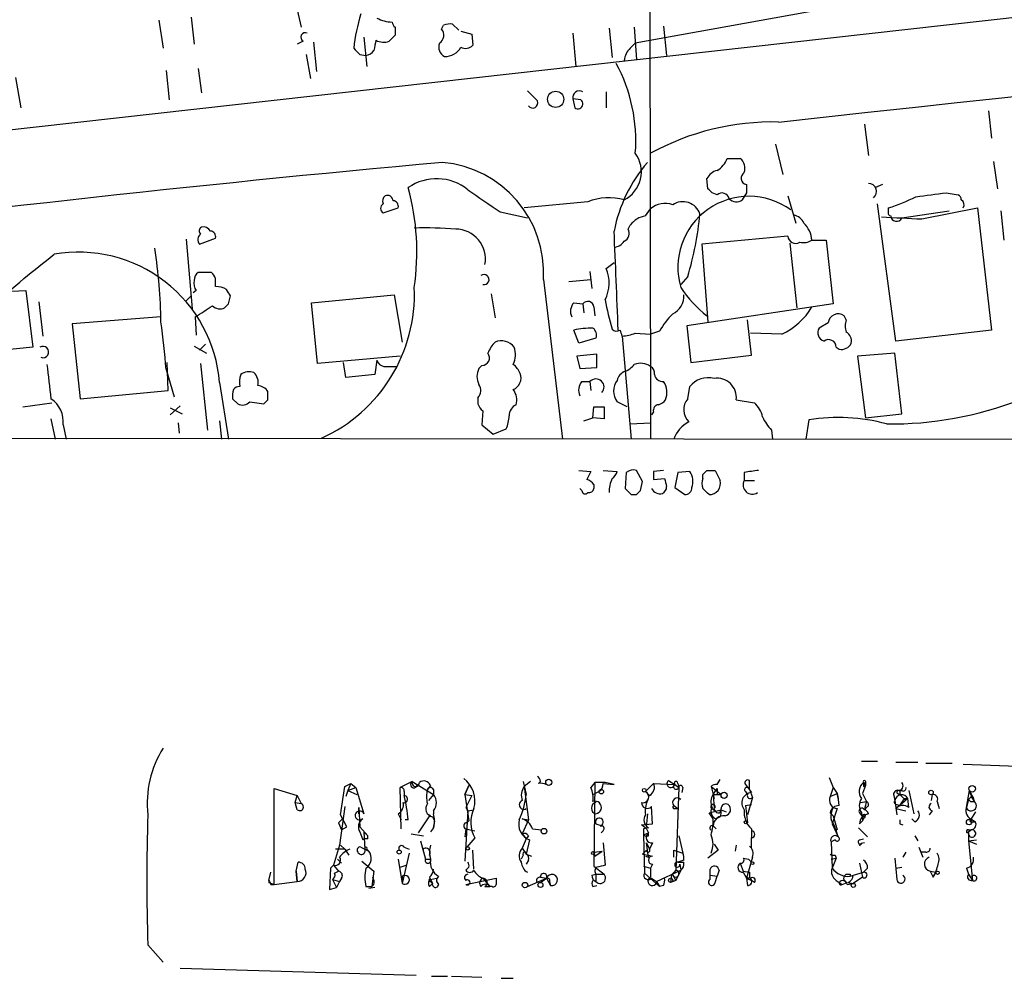
# Model space of a CAD drawing. Extents: x 6 to 1064, y 9 to 895.
# Drawn here: x 406 to 489, y 18 to 99 of the extents above; entities that cross this region are included whole.
import ezdxf

# ---------------------------------------------------------------- set-up
doc = ezdxf.new("R2010")
doc.units = 0
doc.header["$MEASUREMENT"] = 0
doc.layers.add('MAIN', color=5, linetype='CONTINUOUS')

msp = doc.modelspace()

# ---------------------------------------------------------------- linework, layer by layer
at = {"layer": 'MAIN'}
for p, q in [((459.3167, 124.3753), (459.4013, 63.4153)), ((376.0047, 86.0213), (565.0653, 107.188)), ((429.768, 99.3987), (430.1067, 97.9593)), ((475.0647, 99.6527), (458.1313, 96.6047)), ((418.1687, 98.552), (418.5073, 96.1813)), ((420.878, 98.806), (421.132, 96.52)), ((437.9807, 97.9593), (437.9807, 97.282)), ((441.8753, 97.79), (442.0447, 98.1287)), ((442.8067, 98.2133), (443.3147, 97.7053)), ((443.484, 97.6207), (444.4153, 97.3667)), ((455.93, 97.8747), (456.184, 95.4193)), ((458.0467, 97.9593), (458.216, 95.25)), ((460.502, 98.044), (460.756, 95.5887)), ((430.276, 96.774), (429.768, 96.52)), ((431.1227, 96.6893), (431.3767, 94.234)), ((435.356, 97.1127), (435.61, 94.6573)), ((444.4153, 97.3667), (444.5, 96.4353)), ((452.882, 97.4513), (453.136, 94.6573)), ((457.708, 96.1813), (458.1313, 96.6047)), ((430.53, 95.6733), (430.8687, 93.6413)), ((435.0173, 95.6733), (435.5253, 95.5887)), ((418.7613, 94.3187), (419.0153, 91.8633)), ((421.4707, 94.488), (421.7247, 92.456)), ((406.146, 93.726), (406.5693, 91.186)), ((449.072, 92.6253), (449.9187, 91.7787)), ((455.676, 92.5407), (455.676, 91.186)), ((452.882, 91.948), (453.0513, 91.186)), ((453.5593, 91.8633), (452.882, 91.948)), ((487.7647, 90.932), (488.0187, 88.646)), ((477.3507, 89.8313), (477.6893, 87.2067)), ((469.9, 88.138), (470.4927, 85.598)), ((465.836, 86.9527), (466.9367, 86.9527)), ((488.188, 86.6987), (488.5267, 84.4127)), ((464.2273, 84.4127), (464.1427, 85.2593)), ((467.4447, 84.7513), (467.4447, 84.074)), ((478.8747, 84.7513), (478.282, 84.4973)), ((464.9893, 83.9047), (464.566, 84.074)), ((467.4447, 84.074), (467.106, 83.4813)), ((470.916, 83.82), (471.5933, 81.534)), ((484.2087, 84.074), (485.2247, 83.9047)), ((436.9647, 82.3807), (438.2347, 82.804)), ((454.152, 83.312), (448.818, 82.804)), ((458.978, 82.1267), (459.4013, 82.7193)), ((479.9753, 71.628), (478.4513, 83.1427)), ((479.3827, 82.4653), (479.3827, 82.804)), ((482.1767, 81.8727), (486.8333, 82.804)), ((486.8333, 82.804), (488.0187, 72.5593)), ((446.786, 82.4653), (449.072, 81.9573)), ((480.4833, 81.9573), (484.4627, 82.55)), ((488.7807, 82.55), (489.0347, 80.0947)), ((457.5387, 81.026), (457.708, 81.3647)), ((420.4547, 80.1793), (420.9627, 74.3373)), ((421.5553, 79.756), (422.91, 80.264)), ((470.916, 80.4333), (463.7193, 79.756)), ((463.7193, 79.756), (464.2273, 73.2367)), ((471.0853, 79.8407), (471.678, 74.422)), ((472.948, 80.0947), (474.1333, 80.0947)), ((474.1333, 80.0947), (474.726, 74.7607)), ((455.676, 77.724), (456.3533, 78.232)), ((422.5713, 77.3853), (421.4707, 77.3853)), ((454.3213, 77.47), (454.4907, 76.0307)), ((462.534, 77.0467), (461.9413, 76.3693)), ((450.4267, 76.7927), (452.0353, 63.4153)), ((452.5433, 76.6233), (454.406, 76.7927)), ((405.2147, 75.7767), (406.9927, 75.8613)), ((406.9927, 75.8613), (407.5853, 71.12)), ((420.4547, 75.0147), (420.878, 75.438)), ((421.3013, 75.8613), (421.0473, 75.692)), ((424.0107, 74.7607), (424.18, 75.438)), ((430.9533, 74.8453), (437.896, 75.5227)), ((437.896, 75.5227), (438.5733, 71.5433)), ((446.024, 75.6073), (446.3627, 73.5753)), ((408.0933, 74.93), (408.432, 72.0513)), ((431.4613, 69.7653), (430.9533, 74.8453)), ((452.9667, 74.8453), (453.7287, 74.7607)), ((453.7287, 74.7607), (453.8133, 73.9987)), ((454.66, 74.5067), (454.7447, 73.7447)), ((474.726, 74.7607), (462.4493, 72.898)), ((418.338, 73.66), (410.8873, 73.0673)), ((421.2167, 73.66), (421.3013, 72.136)), ((475.8267, 73.406), (475.6573, 73.7447)), ((410.8873, 73.0673), (411.5647, 66.802)), ((462.4493, 72.898), (462.788, 69.85)), ((467.868, 70.4427), (467.5293, 73.406)), ((474.3027, 73.152), (473.5407, 72.7287)), ((453.39, 71.4587), (452.9667, 72.5593)), ((454.8293, 71.882), (453.39, 71.4587)), ((457.0307, 72.0513), (457.7927, 63.4153)), ((458.1313, 72.3053), (459.4013, 72.2207)), ((460.1633, 72.4747), (459.4013, 72.2207)), ((470.408, 72.2207), (467.7833, 72.3053)), ((488.0187, 72.5593), (479.9753, 71.628)), ((407.5853, 71.12), (405.13, 70.866)), ((421.132, 71.2047), (422.148, 70.612)), ((422.0633, 71.374), (421.5553, 70.866)), ((474.98, 71.12), (475.234, 70.9507)), ((438.404, 70.358), (431.4613, 69.7653)), ((454.914, 70.5273), (453.2207, 70.358)), ((453.2207, 70.358), (453.4747, 69.342)), ((454.914, 69.4267), (454.914, 70.5273)), ((462.788, 69.85), (467.868, 70.4427)), ((479.8907, 70.612), (476.758, 70.358)), ((476.758, 70.358), (477.4353, 65.1933)), ((480.4833, 65.532), (479.8907, 70.612)), ((418.9307, 67.4793), (418.846, 69.85)), ((421.64, 69.7653), (422.2327, 64.1773)), ((433.832, 68.58), (433.6627, 69.85)), ((436.4567, 70.0193), (436.2873, 68.834)), ((437.3033, 69.5113), (438.0653, 69.5113)), ((445.262, 69.596), (445.008, 69.342)), ((453.4747, 69.342), (454.914, 69.4267)), ((418.7613, 69.2573), (419.4387, 66.9713)), ((436.2873, 68.834), (433.832, 68.58)), ((423.2487, 68.1567), (424.0107, 63.4153)), ((453.644, 68.2413), (454.3213, 68.2413)), ((454.3213, 68.2413), (454.406, 67.4793)), ((462.534, 66.802), (462.7033, 67.818)), ((411.5647, 66.802), (418.9307, 67.4793)), ((427.3127, 66.7173), (427.3127, 67.3947)), ((406.7387, 66.1247), (409.194, 66.4633)), ((419.9467, 66.2093), (419.1, 65.4473)), ((424.3493, 66.802), (424.7727, 66.3787)), ((425.7887, 66.548), (426.974, 66.3787)), ((444.9233, 66.8867), (444.9233, 66.3787)), ((454.5753, 65.1933), (454.66, 66.1247)), ((455.5067, 66.1247), (455.5067, 65.1087)), ((457.454, 66.1247), (456.6073, 66.548)), ((466.598, 66.7173), (468.122, 66.4633)), ((419.1, 66.04), (420.116, 65.532)), ((445.3467, 65.786), (445.262, 64.6007)), ((459.6553, 65.7013), (459.486, 65.4473)), ((477.4353, 65.1933), (480.4833, 65.532)), ((409.1093, 65.1087), (409.448, 63.4153)), ((410.1253, 64.6007), (410.3793, 63.4153)), ((419.7773, 64.77), (419.862, 63.9233)), ((423.2487, 64.9393), (423.418, 63.4153)), ((445.262, 64.6007), (446.1933, 63.8387)), ((453.8133, 64.9393), (454.5753, 65.1933)), ((455.5067, 65.1087), (454.5753, 65.1933)), ((457.708, 64.6853), (459.4013, 64.77)), ((472.694, 65.024), (472.44, 63.4153)), ((446.1933, 63.8387), (447.294, 64.262)), ((469.5613, 64.1773), (469.646, 63.4153)), ((379.8147, 63.5), (497.078, 63.4153)), ((453.39, 60.7907), (454.406, 60.706)), ((455.422, 60.7907), (456.6073, 60.706)), ((457.3693, 60.6213), (457.2847, 59.2667)), ((458.724, 59.8593), (458.216, 60.7907)), ((460.502, 60.7907), (459.6553, 60.706)), ((461.6873, 60.6213), (461.4333, 59.3513)), ((462.7033, 60.706), (461.6873, 60.6213)), ((463.804, 60.1133), (463.804, 60.452)), ((464.1427, 60.7907), (464.82, 60.7907)), ((464.82, 60.7907), (465.2433, 59.944)), ((467.2753, 60.6213), (467.2753, 59.944)), ((454.66, 59.6053), (454.66, 59.2667)), ((458.5547, 59.0973), (458.724, 59.8593)), ((459.6553, 60.0287), (460.5867, 60.1133)), ((467.2753, 59.944), (468.122, 59.944)), ((453.644, 59.0973), (453.4747, 59.2667)), ((457.7927, 58.7587), (458.216, 58.7587)), ((461.4333, 59.3513), (462.28, 58.7587)), ((477.0967, 36.4067), (478.4513, 36.4067)), ((479.9753, 36.322), (481.838, 36.322)), ((482.5153, 36.2373), (484.7167, 36.2373)), ((485.648, 36.1527), (506.1373, 35.3907)), ((439.42, 34.7133), (438.404, 34.2053)), ((439.42, 34.7133), (441.198, 33.6127)), ((448.7333, 34.7133), (448.9873, 33.6127)), ((449.326, 34.7133), (448.818, 34.29)), ((450.1727, 34.7133), (450.0033, 34.544)), ((460.9253, 34.798), (461.4333, 34.4593)), ((464.9893, 34.4593), (465.2433, 34.8827)), ((467.6987, 34.036), (467.6987, 34.798)), ((474.3873, 35.052), (474.726, 34.2053)), ((427.8207, 26.0773), (427.8207, 34.1207)), ((427.8207, 34.1207), (429.768, 33.528)), ((433.4087, 31.9193), (433.7473, 34.29)), ((433.7473, 34.29), (434.2553, 34.544)), ((434.0013, 33.9513), (433.832, 33.4433)), ((434.2553, 34.544), (434.0013, 33.9513)), ((434.0013, 33.9513), (434.6787, 34.2053)), ((434.0013, 33.9513), (434.7633, 33.6127)), ((434.2553, 34.544), (434.6787, 34.2053)), ((434.6787, 34.2053), (435.356, 32.004)), ((438.4887, 30.734), (438.404, 34.2053)), ((438.7427, 33.8667), (438.7427, 33.528)), ((439.8433, 34.4593), (440.0973, 34.29)), ((440.944, 34.3747), (440.69, 34.036)), ((441.198, 34.036), (441.198, 33.6127)), ((443.8227, 33.6127), (444.1613, 34.3747)), ((444.1613, 34.3747), (443.8227, 33.6127)), ((448.818, 34.29), (449.1567, 31.496)), ((454.7447, 34.6287), (454.406, 34.2053)), ((454.7447, 34.6287), (454.406, 34.2053)), ((454.5753, 33.6127), (455.0833, 33.8667)), ((454.7447, 34.6287), (454.66, 27.6013)), ((455.5913, 34.6287), (454.7447, 34.6287)), ((455.422, 34.544), (456.3533, 34.4593)), ((456.3533, 34.4593), (455.5913, 34.6287)), ((458.978, 33.8667), (459.6553, 34.544)), ((459.3167, 33.528), (458.978, 33.8667)), ((459.6553, 34.544), (461.4333, 34.4593)), ((461.4333, 34.4593), (461.772, 34.2053)), ((461.772, 34.2053), (461.518, 27.2627)), ((461.6873, 34.544), (461.772, 34.2053)), ((462.1107, 34.2053), (462.026, 33.782)), ((464.4813, 34.29), (464.7353, 33.274)), ((464.4813, 34.29), (465.328, 33.6127)), ((464.6507, 33.6127), (464.9893, 34.1207)), ((467.36, 34.4593), (467.868, 33.782)), ((467.36, 33.8667), (467.5293, 33.6127)), ((467.6987, 34.036), (467.9527, 33.3587)), ((474.726, 34.2053), (474.472, 33.4433)), ((474.726, 34.2053), (475.0647, 33.6973)), ((477.4353, 34.3747), (477.1813, 33.6973)), ((477.266, 34.6287), (477.4353, 34.3747)), ((477.266, 34.29), (477.4353, 34.3747)), ((477.4353, 34.6287), (477.4353, 34.3747)), ((480.4833, 33.9513), (480.2293, 33.9513)), ((480.2293, 33.9513), (480.4833, 33.9513)), ((480.314, 33.9513), (480.314, 33.6127)), ((481.076, 33.9513), (481.4993, 32.004)), ((485.902, 32.512), (486.156, 33.9513)), ((486.156, 33.9513), (486.4947, 33.274)), ((429.5987, 32.9353), (429.768, 33.528)), ((429.768, 33.528), (430.1067, 32.8507)), ((441.198, 33.6127), (440.7747, 33.1047)), ((443.8227, 33.6127), (444.4153, 33.528)), ((443.8227, 33.6127), (444.1613, 31.4113)), ((444.4153, 33.528), (443.9073, 32.512)), ((464.6507, 33.6127), (465.328, 33.6127)), ((464.6507, 33.6127), (464.7353, 32.4273)), ((464.9893, 33.6127), (465.328, 33.6127)), ((467.9527, 33.3587), (467.5293, 31.9193)), ((474.472, 33.4433), (475.0647, 33.6973)), ((475.0647, 33.6973), (475.1493, 33.274)), ((477.1813, 33.6973), (477.52, 33.02)), ((479.806, 33.528), (479.8907, 33.1047)), ((479.8907, 33.1047), (480.06, 31.9193)), ((480.1447, 33.6973), (480.314, 33.6127)), ((480.9913, 33.274), (480.314, 32.6813)), ((480.6527, 33.274), (480.9913, 33.274)), ((480.6527, 33.1893), (480.9913, 33.274)), ((481.076, 32.512), (480.9913, 33.274)), ((483.0233, 33.6127), (482.9387, 33.1047)), ((486.0713, 33.1893), (485.902, 32.512)), ((486.2407, 33.3587), (486.0713, 33.1893)), ((486.0713, 33.1893), (486.2407, 33.02)), ((486.2407, 33.02), (486.0713, 33.1893)), ((486.5793, 33.02), (486.4947, 33.274)), ((429.5987, 32.9353), (430.1067, 32.8507)), ((429.768, 32.3427), (429.5987, 32.9353)), ((433.7473, 32.5967), (433.324, 29.3793)), ((434.9327, 32.004), (434.9327, 32.512)), ((434.9327, 32.512), (435.0173, 30.9033)), ((441.198, 32.258), (441.198, 32.004)), ((444.0767, 32.258), (443.8227, 28.0247)), ((443.9073, 32.512), (444.0767, 32.258)), ((444.0767, 32.258), (444.5847, 32.3427)), ((459.5707, 31.1573), (459.486, 32.5967)), ((461.3487, 32.6813), (461.6873, 32.4273)), ((461.4333, 32.4273), (461.6873, 32.4273)), ((464.312, 32.0887), (465.328, 32.3427)), ((464.566, 32.4273), (464.82, 32.258)), ((464.6507, 32.4273), (464.82, 32.258)), ((465.328, 32.3427), (465.7513, 32.1733)), ((467.36, 32.6813), (467.868, 32.766)), ((467.36, 32.6813), (467.5293, 31.242)), ((475.0647, 32.4273), (474.6413, 31.1573)), ((474.726, 32.512), (475.0647, 32.4273)), ((477.012, 32.9353), (477.52, 33.02)), ((477.6047, 32.5967), (477.3507, 32.3427)), ((480.314, 32.6813), (479.9753, 32.4273)), ((479.9753, 32.4273), (480.822, 32.258)), ((480.06, 32.766), (480.314, 32.6813)), ((483.0233, 32.258), (482.7693, 31.9193)), ((483.4467, 33.02), (483.616, 32.4273)), ((433.2393, 31.242), (433.578, 31.5807)), ((433.2393, 31.242), (433.578, 31.5807)), ((433.9167, 30.9033), (433.4087, 31.9193)), ((438.2347, 32.004), (438.4887, 31.496)), ((439.0813, 31.496), (438.8273, 31.496)), ((439.928, 30.3953), (440.944, 31.9193)), ((441.1133, 31.75), (441.2827, 31.4113)), ((441.2827, 31.4113), (441.198, 30.8187)), ((443.9073, 31.242), (444.1613, 31.4113)), ((448.6487, 31.5807), (449.1567, 31.496)), ((449.1567, 31.496), (448.6487, 30.3107)), ((459.1473, 32.004), (459.0627, 31.1573)), ((464.6507, 31.5807), (464.312, 32.0887)), ((465.2433, 31.75), (464.9047, 31.5807)), ((474.472, 32.0887), (474.726, 31.8347)), ((474.726, 31.8347), (475.0647, 30.6493)), ((476.9273, 32.0887), (477.1813, 31.75)), ((476.9273, 31.1573), (477.1813, 31.4113)), ((477.0967, 32.0887), (477.1813, 31.4113)), ((477.1813, 31.75), (477.1813, 31.4113)), ((477.266, 31.6653), (477.1813, 31.4113)), ((477.6893, 32.004), (477.4353, 31.9193)), ((481.584, 31.3267), (481.33, 31.5807)), ((486.664, 32.1733), (486.2407, 31.496)), ((486.41, 31.496), (486.664, 31.3267)), ((433.2393, 31.242), (433.4933, 30.6493)), ((433.4933, 30.6493), (433.9167, 30.9033)), ((435.0173, 30.9033), (435.0173, 31.3267)), ((435.0173, 30.9033), (435.6947, 30.1413)), ((441.198, 30.8187), (440.944, 30.48)), ((443.9073, 30.734), (443.8227, 30.0567)), ((443.9073, 30.734), (444.6693, 30.5647)), ((443.9073, 30.734), (444.6693, 30.5647)), ((449.4953, 30.734), (450.2573, 30.6493)), ((454.8293, 31.1573), (455.3373, 30.988)), ((455.168, 30.988), (455.3373, 30.988)), ((455.422, 30.5647), (455.2527, 30.3953)), ((458.6393, 31.0727), (459.5707, 31.1573)), ((459.0627, 30.734), (458.6393, 31.0727)), ((459.232, 30.8187), (458.8087, 30.734)), ((458.8087, 30.734), (458.8087, 30.226)), ((459.0627, 30.734), (459.232, 30.3953)), ((459.0627, 30.734), (459.232, 30.3953)), ((464.6507, 30.988), (464.9047, 30.734)), ((467.868, 30.734), (467.868, 29.972)), ((474.6413, 31.1573), (475.1493, 30.0567)), ((476.8427, 30.8187), (477.6047, 30.0567)), ((480.314, 31.1573), (480.568, 31.0727)), ((486.3253, 30.6493), (485.9867, 30.3953)), ((486.0713, 30.6493), (486.3253, 30.6493)), ((486.41, 31.3267), (486.664, 31.3267)), ((435.0173, 30.48), (435.2713, 29.8027)), ((435.356, 30.48), (435.6947, 30.1413)), ((435.356, 30.48), (435.4407, 29.0407)), ((435.6947, 29.8873), (435.6947, 30.1413)), ((439.3353, 30.3107), (440.3513, 30.1413)), ((444.6693, 29.972), (443.992, 29.21)), ((448.6487, 30.3107), (448.9873, 29.8873)), ((448.9873, 29.8873), (448.6487, 29.1253)), ((449.1567, 30.1413), (448.9873, 29.8873)), ((449.2413, 29.8027), (448.9873, 28.6173)), ((458.8087, 30.226), (459.232, 30.3953)), ((458.8087, 30.226), (458.8933, 27.0087)), ((459.232, 30.1413), (459.232, 30.3953)), ((461.772, 30.1413), (462.1107, 28.702)), ((467.868, 29.1253), (467.868, 29.972)), ((474.8953, 29.8027), (474.5567, 29.6333)), ((476.9273, 29.8027), (477.266, 29.8873)), ((481.584, 30.1413), (481.838, 29.718)), ((486.0713, 30.3953), (486.0713, 29.718)), ((486.0713, 29.718), (486.7487, 29.8027)), ((433.324, 29.3793), (432.816, 27.686)), ((433.7473, 29.0407), (432.9853, 29.0407)), ((433.4087, 29.3793), (433.7473, 29.0407)), ((433.7473, 29.0407), (434.086, 28.5327)), ((435.102, 29.21), (435.4407, 29.0407)), ((435.4407, 29.0407), (435.7793, 28.8713)), ((435.61, 29.0407), (435.7793, 28.8713)), ((438.7427, 29.21), (439.166, 29.0407)), ((440.0973, 29.718), (440.5207, 28.194)), ((444.5847, 27.3473), (444.5, 28.956)), ((448.6487, 29.1253), (448.9873, 28.6173)), ((455.422, 29.5487), (455.5913, 27.686)), ((459.0627, 28.956), (458.724, 28.6173)), ((459.0627, 29.5487), (459.3167, 29.0407)), ((459.232, 28.3633), (459.0627, 29.5487)), ((459.5707, 29.5487), (459.3167, 29.0407)), ((461.3487, 28.956), (462.1107, 28.702)), ((461.3487, 28.3633), (461.3487, 28.956)), ((465.074, 28.956), (464.2273, 28.2787)), ((464.7353, 29.464), (465.074, 28.956)), ((466.598, 29.3793), (466.5133, 28.8713)), ((474.5567, 29.6333), (474.6413, 27.432)), ((481.9227, 29.21), (482.2613, 28.3633)), ((486.0713, 29.718), (486.7487, 29.464)), ((486.0713, 29.718), (486.41, 26.416)), ((433.1547, 28.194), (433.4933, 27.8553)), ((438.2347, 28.194), (438.5733, 26.162)), ((439.166, 28.702), (438.5733, 26.162)), ((440.5207, 28.194), (440.944, 28.194)), ((440.8593, 28.5327), (440.944, 28.194)), ((448.7333, 28.5327), (448.564, 28.194)), ((448.9873, 28.6173), (449.4107, 28.448)), ((449.1567, 28.1093), (448.9873, 27.7707)), ((454.66, 28.7867), (455.3373, 28.8713)), ((454.66, 28.7867), (454.7447, 28.448)), ((454.7447, 28.448), (455.3373, 28.8713)), ((458.978, 28.448), (459.232, 28.3633)), ((462.1953, 28.1093), (461.6873, 27.94)), ((467.1907, 28.2787), (467.614, 28.194)), ((467.9527, 28.3633), (467.4447, 26.5853)), ((467.614, 28.194), (467.868, 27.94)), ((467.614, 28.194), (467.868, 27.94)), ((474.5567, 28.194), (474.98, 28.2787)), ((474.98, 28.2787), (474.6413, 27.432)), ((474.8953, 28.5327), (474.98, 28.2787)), ((479.8907, 28.2787), (480.06, 26.5007)), ((480.822, 28.7867), (480.568, 28.3633)), ((482.5153, 28.7867), (482.092, 28.7867)), ((429.6833, 27.178), (429.8527, 27.94)), ((432.562, 27.432), (432.4773, 25.654)), ((432.816, 27.686), (432.562, 27.432)), ((432.816, 27.686), (433.2393, 27.178)), ((435.1867, 28.0247), (436.2027, 27.178)), ((438.404, 27.5167), (438.912, 27.686)), ((444.1613, 27.5167), (443.9073, 27.2627)), ((454.66, 27.6013), (455.5067, 26.924)), ((458.8087, 27.6013), (459.4013, 27.432)), ((459.5707, 27.7707), (459.4013, 27.432)), ((459.4013, 27.432), (459.4013, 26.67)), ((459.9093, 26.3313), (461.9413, 27.2627)), ((461.518, 27.2627), (461.1793, 26.8393)), ((461.9413, 27.2627), (461.518, 26.416)), ((461.8567, 27.7707), (461.9413, 27.2627)), ((464.3967, 26.5007), (464.3967, 27.3473)), ((464.3967, 26.5007), (464.3967, 27.3473)), ((465.1587, 27.2627), (464.9893, 26.7547)), ((466.9367, 27.8553), (467.1907, 27.178)), ((476.9273, 27.8553), (477.1813, 26.67)), ((477.6047, 27.432), (477.266, 27.0933)), ((479.9753, 27.432), (480.4833, 27.5167)), ((485.902, 27.432), (486.0713, 26.924)), ((427.3973, 26.416), (427.5667, 27.0933)), ((429.6833, 27.178), (429.768, 26.3313)), ((429.768, 26.3313), (429.6833, 27.178)), ((432.7313, 26.5007), (433.07, 25.8233)), ((432.7313, 26.5007), (433.324, 26.3313)), ((432.9007, 27.0087), (433.2393, 27.178)), ((433.4933, 26.5853), (433.324, 26.3313)), ((436.2027, 27.178), (436.0333, 25.908)), ((438.5733, 26.7547), (438.5733, 26.162)), ((440.8593, 26.67), (441.1133, 26.162)), ((440.944, 26.5007), (441.452, 26.5853)), ((443.9073, 26.0773), (446.4473, 26.5853)), ((445.3467, 26.5853), (445.9393, 25.908)), ((449.072, 25.908), (450.6807, 26.5853)), ((450.1727, 26.67), (450.6807, 26.5853)), ((450.1727, 26.2467), (450.6807, 26.5853)), ((450.6807, 26.5853), (451.0193, 25.9927)), ((454.4907, 26.8393), (454.8293, 26.924)), ((454.8293, 26.924), (455.5067, 26.924)), ((454.8293, 26.924), (454.8293, 26.3313)), ((458.8933, 27.0087), (460.1633, 25.908)), ((459.486, 26.5853), (459.9093, 26.3313)), ((461.1793, 26.8393), (461.0947, 26.2467)), ((461.264, 26.8393), (461.518, 26.416)), ((464.3967, 26.8393), (464.9893, 26.7547)), ((464.82, 26.2467), (464.9893, 26.7547)), ((467.1907, 27.178), (467.6987, 27.0933)), ((467.1907, 27.178), (467.6987, 27.0933)), ((467.1907, 27.0933), (467.4447, 26.5853)), ((467.6987, 26.5853), (467.4447, 26.5853)), ((467.4447, 26.5853), (467.868, 26.416)), ((467.4447, 26.5853), (467.5293, 25.9927)), ((476.1653, 26.7547), (477.266, 27.0933)), ((476.1653, 26.924), (476.1653, 26.7547)), ((477.1813, 26.67), (476.4193, 26.162)), ((482.854, 27.178), (483.362, 27.0933)), ((482.854, 27.178), (483.108, 26.67)), ((483.108, 26.67), (483.362, 27.0933)), ((486.0713, 26.924), (486.41, 26.416)), ((486.0713, 26.924), (486.41, 26.416)), ((427.3973, 26.2467), (427.8207, 26.0773)), ((427.5667, 26.0773), (427.8207, 26.0773)), ((427.8207, 26.0773), (429.768, 26.3313)), ((432.4773, 25.654), (433.07, 25.8233)), ((433.324, 26.3313), (433.07, 25.8233)), ((435.5253, 25.908), (436.0333, 25.908)), ((436.2873, 25.8233), (435.7793, 25.7387)), ((436.2027, 26.0773), (436.0333, 25.908)), ((440.8593, 25.908), (441.1133, 26.162)), ((440.944, 26.3313), (441.1133, 26.162)), ((445.516, 25.908), (445.9393, 25.908)), ((446.1087, 25.908), (445.9393, 25.908)), ((449.834, 26.3313), (450.1727, 26.2467)), ((450.9347, 26.3313), (451.0193, 25.9927)), ((454.5753, 25.908), (454.914, 25.9927)), ((459.9093, 26.3313), (460.1633, 25.908)), ((460.502, 25.9927), (460.1633, 25.908)), ((461.518, 26.416), (461.0947, 26.2467)), ((468.122, 26.2467), (467.868, 26.416)), ((474.98, 26.416), (475.488, 26.0773)), ((475.488, 26.0773), (475.9113, 26.2467)), ((475.9113, 26.0773), (476.4193, 26.162)), ((475.996, 26.2467), (476.4193, 26.162)), ((417.2373, 20.9973), (418.5073, 19.558)), ((419.9467, 19.05), (439.7587, 18.4573)), ((441.0287, 18.3727), (442.3833, 18.3727)), ((442.722, 18.3727), (445.262, 18.288)), ((446.8707, 18.2033), (447.8867, 18.2033))]:
    msp.add_line(p, q, dxfattribs=at)
for centre, radius in [((451.4489, 91.9035), 0.6771), ((450.8653, 34.6364), 0.2558), ((455.2738, 33.8561), 0.1907), ((458.8721, 33.9725), 0.1496), ((482.9386, 33.782), 0.1893), ((486.3888, 34.0996), 0.2759), ((465.5743, 33.5434), 0.2558), ((467.4023, 31.2844), 0.1338), ((486.1277, 31.2985), 0.2275), ((450.4642, 30.5412), 0.2335), ((438.3193, 28.7867), 0.1693), ((444.0766, 29.0972), 0.1411), ((454.5753, 28.7021), 0.1197), ((467.9526, 27.8554), 0.1197), ((461.0946, 26.416), 0.1693), ((483.4889, 27.0511), 0.1338), ((448.8744, 26.0209), 0.2275), ((450.1726, 26.0351), 0.2116), ((476.4193, 25.9927), 0.1693)]:
    msp.add_circle(centre, radius, dxfattribs=at)
for centre, radius, start, end in [((-6056.2806, 60047.2767), 60311.4359, 276.212268774, 276.44145165), ((449.8386, 94.5255), 15.4185, 162.896697, 173.835077), ((437.8287, 101.3161), 2.9352, 242.132361, 268.008517), ((438.2768, 98.4248), 0.5517, 184.376403, 237.539959), ((430.4454, 97.1127), 0.3786, 63.434949, 243.428183), ((441.2518, 97.2743), 0.8091, 304.14965, 39.594322), ((442.5949, 96.6469), 1.5806, 82.299482, 110.370222), ((647.9429, 54.1142), 215.8456, 168.578058, 168.807262), ((437.0118, 97.9782), 1.2894, 240.251812, 290.944034), ((564.7266, -29.9719), 179.6053, 134.885409, 135.114591), ((561.7632, 222.9272), 179.6053, 224.885409, 225.114592), ((435.3702, 96.5906), 1.0138, 278.799871, 325.200119), ((442.4681, 96.266), 0.8339, 156.038209, 246.02914), ((442.2178, 96.9319), 1.4306, 266.453394, 332.259926), ((443.8756, 97.0494), 0.8758, 243.4408, 315.47649), ((458.6675, 95.0665), 1.4708, 130.718332, 176.148352), ((444.5788, 88.4222), 13.5928, 355.585745, 28.515156), ((453.453, 92.0334), 0.5774, 61.47745, 188.50623), ((449.5142, 91.6094), 0.4385, 215.404044, 22.711329), ((453.3053, 91.5246), 0.4233, 233.124688, 53.132809), ((469.6694, 68.648), 21.3582, 88.699894, 118.734871), ((456.0155, 85.8232), 2.6245, 296.829643, 36.275198), ((463.9648, 87.6513), 1.9974, 300.85897, 339.527219), ((466.2167, 86.106), 1.1114, 342.257881, 49.623483), ((582.9523, -1464.4765), 1557.4853, 95.1938454, 97.5036723), ((441.1338, 77.3416), 9.3091, 356.619661, 84.908213), ((468.4845, 78.5261), 12.353, 139.100829, 169.125054), ((465.2997, 84.6811), 1.2934, 103.885827, 153.446835), ((441.4661, 81.0823), 4.1653, 51.189385, 124.927787), ((467.5633, 85.2932), 0.5547, 121.27729, 257.654922), ((419.1936, 79.0856), 20.6109, 351.714059, 15.22235), ((911.1023, 760.7158), 821.957, 235.3760785, 235.6052633), ((379.6967, -0.4566), 119.7841, 44.885442, 45.114558), ((477.7095, 84.1749), 0.6614, 307.566479, 91.750136), ((437.5572, 83.3544), 0.6292, 132.268789, 199.661787), ((437.3188, 83.3621), 0.4937, 4.018644, 111.978095), ((455.9299, 78.8254), 4.826, 74.741341, 111.616882), ((467.6675, 77.8011), 5.9692, 54.072342, 196.404491), ((465.3934, 83.4236), 0.6283, 13.100569, 130.028583), ((466.6019, 84.1241), 0.8169, 223.090352, 308.104439), ((475.332, 96.0182), 13.8211, 287.042473, 297.289032), ((398.2641, 718.9014), 640.6187, 277.4807932, 277.7099771), ((484.9279, 83.4387), 0.5525, 4.422569, 57.506537), ((485.2246, 83.058), 0.4937, 329.040224, 59.024302), ((437.2297, 82.7617), 0.4641, 124.820083, 235.179917), ((437.7925, 82.9357), 0.4614, 343.41494, 87.66472), ((460.6109, 81.3584), 1.8208, 68.979885, 131.631449), ((462.1167, 81.8061), 1.5147, 18.870359, 124.259744), ((459.2937, 80.1611), 1.9908, 99.124493, 142.800271), ((436.5718, 84.7947), 27.0937, 343.383114, 354.708406), ((471.1133, 80.955), 1.2941, 26.576931, 76.108716), ((522.8096, 928.6577), 847.7593, 267.0235987, 267.2527746), ((479.552, 82.3383), 0.2116, 143.124688, 270), ((480.0388, 82.1584), 0.4878, 183.725792, 335.657127), ((421.9515, 80.8605), 0.4044, 124.114473, 219.611441), ((421.8686, 80.4925), 0.7174, 30.507657, 101.571512), ((440.3939, 42.9058), 38.2134, 85.998241, 91.206478), ((443.0355, 78.5062), 2.5199, 349.862937, 89.427016), ((456.8614, 80.6873), 0.7572, 296.561667, 26.568435), ((470.6557, 79.895), 2.301, 4.978909, 45.42258), ((422.0708, 80.132), 0.6381, 132.465767, 216.106598), ((422.4679, 80.3958), 0.4613, 343.399492, 87.664214), ((-1617.8061, -7.9661), 2076.0604, 2.2229234, 2.4521086), ((471.5738, 80.4788), 0.6593, 183.956844, 302.909106), ((369.2577, 72.3138), 49.089, 1.077256, 8.32029), ((456.2685, 80.603), 1.1043, 274.404277, 327.518859), ((472.2282, 81.2805), 1.3872, 257.671, 301.258436), ((-99.8871, 712.8689), 813.1671, 308.5452081, 308.7743997), ((411.4285, 67.2344), 11.8562, 4.461603, 100.031411), ((452.8883, 76.5002), 3.0445, 332.603377, 23.701469), ((400.1829, 83.6344), 9.4738, 272.269121, 314.500933), ((421.8093, 76.7926), 0.6826, 119.738635, 187.119811), ((421.8103, 76.511), 1.1591, 18.422444, 48.963343), ((253.61, 76.5387), 169.3003, 359.885375, 0.114591), ((445.4313, 76.7879), 0.4271, 258.574297, 126.488933), ((422.0633, 76.4539), 0.9653, 164.738635, 217.87186), ((422.9949, 74.6769), 1.5255, 56.299515, 93.190456), ((426.3898, 75.5529), 13.2115, 294.17394, 2.439764), ((471.0099, 82.3292), 10.9933, 214.419352, 231.34182), ((296.9991, -8.9907), 152.6538, 33.578089, 33.807251), ((460.5717, 75.3887), 1.6291, 295.147774, 4.718079), ((189.1073, 433.9569), 428.5891, 302.790324, 303.019503), ((423.2872, 75.2457), 0.9092, 226.03385, 295.040118), ((339.1414, 159.2913), 119.7841, 314.885442, 315.114558), ((453.7712, 74.1256), 1.0795, 138.18441, 205.55143), ((454.1412, 74.4388), 0.5232, 7.45643, 142.032818), ((480.6971, 79.8606), 25.5533, 190.738578, 196.404307), ((468.1497, 77.284), 5.5441, 294.037515, 329.937348), ((466.1825, 69.012), 6.9442, 135.096266, 150.089225), ((475.1446, 73.0721), 0.8457, 52.682965, 174.578617), ((365.7149, 65.6268), 53.1705, 3.915222, 8.228579), ((454.7261, 63.5748), 9.1551, 90.943797, 101.079803), ((454.1378, 72.136), 0.7367, 339.830837, 53.567205), ((474.1925, 72.3476), 0.755, 149.685662, 252.383404), ((477.2646, 72.898), 1.525, 160.542042, 199.457958), ((456.5715, 72.9923), 0.521, 221.950431, 303.793765), ((329.946, 29.9553), 133.8753, 18.327124, 18.556307), ((456.8824, 75.2055), 3.1577, 272.691875, 293.297943), ((475.4176, 71.6422), 0.8524, 347.56816, 61.318192), ((408.4343, 70.7181), 0.4767, 248.903816, 122.526506), ((448.2377, 69.6958), 2.6323, 135.423265, 159.631202), ((446.8949, 70.2975), 1.3547, 37.38421, 113.131949), ((446.2837, 70.4971), 1.7989, 333.01048, 20.259308), ((474.345, 71.1201), 0.6349, 359.990977, 126.875312), ((475.4263, 71.836), 0.9059, 257.744899, 335.38961), ((445.2621, 70.231), 0.6349, 269.990977, 36.875312), ((1128.5839, 152.8877), 724.6064, 186.5938554, 186.8230481), ((437.1633, 70.2373), 0.7395, 197.146024, 280.914795), ((446.6577, 68.1135), 1.9916, 23.846818, 51.896418), ((456.48, 70.9087), 1.9906, 293.844128, 321.910186), ((458.5546, 68.2415), 1.5262, 56.304726, 109.438161), ((459.0627, 68.9186), 0.6826, 352.88019, 60.261365), ((427.016, 68.1566), 2.1015, 161.195172, 189.272272), ((425.7549, 67.7621), 1.2959, 73.299062, 124.190401), ((425.3338, 68.1567), 1.1603, 347.355506, 46.854365), ((446.2784, 68.6646), 1.4397, 151.932663, 208.063825), ((447.4702, 68.5532), 1.0733, 292.833395, 19.910587), ((457.545, 68.1745), 0.9499, 105.904796, 170.822285), ((460.4427, 68.9512), 0.7124, 189.468933, 274.774997), ((464.2202, 66.654), 1.912, 74.371143, 142.499009), ((424.8995, 67.268), 0.5516, 85.58138, 147.548723), ((426.3812, 66.8017), 1.1042, 32.481141, 85.595723), ((444.3467, 67.4846), 0.8307, 313.961033, 37.240984), ((454.4482, 67.5217), 1.0792, 138.177748, 205.56538), ((454.8293, 67.7756), 0.6801, 317.496798, 137.484895), ((457.7504, 67.437), 1.4481, 142.127445, 217.872555), ((459.1139, 67.3157), 1.6684, 338.981721, 33.695782), ((464.9914, 66.8989), 1.6168, 353.551017, 99.113932), ((425.9175, 67.0134), 1.5824, 159.637627, 187.677432), ((446.7437, 66.675), 1.448, 344.744881, 37.874984), ((407.8122, 64.8682), 2.3285, 353.403295, 56.148192), ((425.1765, 67.0887), 0.8168, 240.371708, 318.548797), ((342.4809, 151.2355), 119.7487, 314.87695, 315.106099), ((446.024, 66.7174), 1.1516, 197.103826, 233.975919), ((448.5425, 65.384), 0.9947, 113.823303, 181.226962), ((455.0834, 277.8245), 211.7002, 269.885409, 270.114564), ((460.0975, 65.833), 0.4614, 92.33528, 196.58506), ((459.7394, 67.3954), 1.1525, 287.122101, 323.958372), ((463.6249, 65.874), 1.4323, 139.61306, 225.370558), ((466.7643, 64.9013), 2.0696, 10.487343, 49.00263), ((479.5619, 94.518), 29.8347, 269.33052, 291.279173), ((444.3926, 65.5112), 3.1589, 336.705668, 357.305524), ((472.2838, 66.8761), 3.8335, 204.637661, 224.749525), ((463.8425, 62.495), 2.6582, 117.412395, 159.744164), ((475.1763, 49.8922), 15.3341, 74.735804, 99.316124), ((623.5515, -24.3026), 189.3057, 153.31696, 153.546156), ((455.5074, 61.044), 1.1507, 306.016391, 342.917772), ((457.9621, 59.8589), 0.9658, 74.757889, 127.866658), ((628.9552, 60.3673), 169.3002, 179.885375, 180.114592), ((461.4092, 59.8562), 1.5481, 340.965828, 33.291809), ((379.2734, 145.3213), 119.7841, 314.885442, 315.114558), ((510.218, -235.6438), 299.3611, 98.018223, 98.247406), ((453.7286, 58.928), 1.1516, 36.024081, 72.896174), ((458.3545, 59.0283), 2.4266, 153.440229, 182.368939), ((630.0139, 102.104), 174.5531, 193.919662, 194.148821), ((464.8194, 59.69), 1.1001, 157.369719, 202.630281), ((464.3342, 59.6998), 0.9413, 268.648677, 15.03571), ((467.9429, 59.563), 0.7687, 150.286553, 304.295835), ((453.9282, 59.1034), 0.2843, 181.229594, 321.912942), ((454.2198, 59.3766), 0.4537, 261.405541, 345.982133), ((584.5386, 186.0126), 179.6053, 224.885409, 225.114592), ((373.7229, 143.6155), 119.7487, 314.87695, 315.106099), ((460.2481, 59.707), 0.8801, 210.01699, 281.083953), ((460.0924, 59.4221), 0.6637, 299.30697, 1.199962), ((462.2941, 59.3373), 0.5788, 268.604026, 1.386077), ((337.058, -67.9873), 179.6055, 44.885409, 45.114591), ((425.9254, 32.8831), 8.7414, 148.061941, 186.330131), ((439.5591, 34.4654), 0.2843, 119.297365, 358.770406), ((439.7058, 34.597), 0.3086, 157.85722, 5.897224), ((440.3831, 34.1524), 0.6034, 21.619776, 127.870819), ((442.2565, 33.0623), 2.4133, 344.744048, 52.12814), ((449.6219, 34.6707), 0.5525, 4.422569, 57.506537), ((461.108, 34.5217), 0.3312, 123.474184, 349.14126), ((461.5391, 34.5652), 0.1497, 351.859073, 225.027065), ((467.5717, 34.5863), 0.2469, 59.040224, 210.959776), ((477.3507, 34.6922), 0.1059, 323.108436, 216.859073), ((438.4464, 33.909), 0.2993, 351.875312, 98.143638), ((442.7211, 33.4433), 2.1158, 163.732105, 196.265296), ((440.944, 33.9301), 0.2752, 22.632677, 157.367323), ((449.7588, 33.5509), 1.1964, 141.846539, 201.897452), ((450.1728, 33.1486), 1.4057, 68.818508, 96.925819), ((452.4175, 33.3165), 2.1781, 352.17607, 24.083214), ((454.7447, 34.4594), 0.6826, 299.738635, 7.11981), ((458.7604, 33.4185), 0.4981, 255.930281, 64.103541), ((458.9779, 34.2053), 0.7574, 296.575202, 26.565051), ((461.5604, 34.2759), 0.2231, 124.722761, 341.548806), ((461.9414, 34.2053), 0.1694, 0, 180), ((464.9046, 33.8666), 0.5987, 81.867191, 134.993233), ((591.9892, 33.8667), 127.0002, 179.885409, 180.114592), ((467.4991, 34.0118), 0.2011, 6.912942, 226.209443), ((477.9265, 33.8582), 1.0149, 130.604356, 215.146506), ((561.9159, 34.4593), 84.6501, 179.885341, 180.114592), ((480.1305, 33.6268), 0.3392, 73.066164, 196.933836), ((480.187, 33.8243), 0.1339, 71.578587, 251.578587), ((480.1728, 34.3464), 0.4196, 289.665766, 42.276444), ((480.6209, 34.1207), 0.2182, 230.913782, 22.81582), ((488.4616, 34.4374), 2.3563, 191.905565, 216.980293), ((438.7261, 33.228), 0.3005, 256.902493, 86.832863), ((420.6238, 29.4646), 18.5689, 6.280596, 12.640188), ((440.4218, 32.9354), 1.0302, 318.888367, 41.107443), ((441.0559, 34.6919), 8.0045, 336.467842, 352.251533), ((448.7795, 32.7468), 0.3811, 110.0756, 303.039623), ((454.7544, 32.525), 0.5264, 278.180903, 109.891045), ((461.1385, 32.2155), 2.1807, 155.936139, 187.806464), ((461.645, 32.9353), 0.3888, 40.598098, 220.598098), ((465.7088, 32.9777), 1.234, 149.03067, 202.171283), ((467.9421, 32.9098), 0.8753, 94.85605, 220.380496), ((467.7664, 33.528), 0.2518, 160.341584, 317.737028), ((475.1312, 33.147), 0.7227, 155.796835, 264.720882), ((465.9788, 31.6612), 9.3112, 6.289703, 12.630991), ((477.9643, 32.6813), 1.0507, 145.661106, 214.334391), ((480.06, 32.9777), 0.2116, 143.124688, 270), ((480.4709, 32.9951), 0.5905, 28.188366, 169.302854), ((565.1583, 118.1183), 119.7487, 224.885409, 225.114592), ((353.4718, 117.618), 152.6538, 326.192749, 326.421911), ((483.1061, 33.2243), 0.3971, 329.043666, 102.034297), ((486.3677, 33.3163), 0.1339, 341.578587, 161.537987), ((429.9797, 32.5685), 0.3095, 226.845922, 65.770566), ((435.0079, 31.8535), 0.3792, 23.381098, 313.995664), ((437.8256, 32.7518), 0.8524, 298.681808, 12.43184), ((441.2319, 32.4274), 0.6876, 142.005166, 260.069241), ((447.0076, 31.2817), 2.6801, 154.694194, 209.253527), ((454.914, 32.4696), 0.4733, 100.308094, 259.689739), ((459.1339, 32.9442), 0.4947, 181.030888, 315.376725), ((461.391, 32.5543), 0.1339, 108.421413, 288.421413), ((464.6507, 32.5967), 0.1894, 296.537987, 243.434949), ((465.1107, 32.1829), 0.6364, 148.860225, 251.115258), ((465.074, 32.3427), 0.2678, 198.441716, 18.421413), ((464.3977, 32.1732), 0.9456, 333.413271, 10.325982), ((465.714, 32.4398), 0.3862, 57.639187, 181.854785), ((465.5988, 32.3535), 0.5232, 277.45643, 52.032818), ((469.086, 32.0963), 1.8274, 172.250791, 228.20086), ((475.1988, 31.9404), 0.7417, 87.279935, 168.467387), ((476.1652, 31.7501), 1.6284, 152.103644, 188.977017), ((477.139, 32.2156), 0.2469, 30.979674, 210.93987), ((646.7426, -9.6392), 174.5167, 165.851148, 166.080355), ((477.2237, 31.8771), 0.4826, 15.245747, 74.742799), ((477.4566, 32.7872), 0.2413, 307.862488, 74.765709), ((480.568, 31.9193), 0.7806, 49.400298, 139.400298), ((481.3617, 31.8876), 0.6034, 291.619776, 37.870819), ((483.0798, 32.5684), 0.3156, 116.556932, 259.683783), ((486.678, 32.265), 0.8144, 162.343781, 250.786322), ((486.3062, 32.6786), 0.4372, 202.400095, 51.342238), ((486.41, 117.6699), 84.6501, 269.885409, 270.114592), ((588.1944, 26.4583), 171.0443, 178.170384, 181.829616), ((435.6949, 30.9033), 0.7989, 122.019066, 211.993221), ((439.2086, 31.4114), 2.0758, 343.409678, 16.587676), ((449.7494, 31.115), 1.4073, 164.29173, 248.834453), ((448.2252, 30.3107), 1.3388, 18.432242, 71.558284), ((455.1158, 31.3071), 0.3233, 279.290447, 207.603364), ((459.6404, 31.4926), 0.7879, 147.211471, 238.783105), ((461.5201, 31.2842), 3.1446, 340.33539, 5.410361), ((465.5669, 30.9215), 0.9186, 83.763123, 175.848614), ((470.0104, 28.7825), 5.2945, 13.925745, 30.831245), ((477.8842, 31.098), 0.9587, 137.151439, 176.453861), ((477.3083, 31.7923), 0.1339, 251.578587, 198.421413), ((477.1389, 32.0888), 0.3414, 277.133342, 330.236386), ((565.0139, 31.3266), 84.7001, 179.885408, 180.114524), ((486.3254, 31.4113), 0.1198, 135, 315), ((444.0132, 30.988), 0.2752, 112.632677, 247.367323), ((455.2739, 30.7552), 0.2413, 307.862488, 74.765709), ((464.5661, 30.8186), 0.1894, 63.462013, 243.394352), ((486.029, 30.5223), 0.1339, 71.578587, 251.578587), ((486.377, 30.3436), 0.31, 170.400963, 99.599037), ((486.2406, 31.115), 0.4734, 280.308095, 26.565051), ((435.5676, 29.4218), 0.4826, 74.728219, 127.879149), ((448.818, 29.9719), 0.3787, 26.571817, 116.55152), ((459.1051, 30.607), 0.4827, 232.11877, 285.242626), ((459.5071, 30.0143), 0.4699, 125.831064, 277.778345), ((462.8522, 29.464), 1.7985, 334.93249, 25.06751), ((467.868, 30.2683), 0.2862, 270, 90), ((474.8832, 29.8027), 0.3678, 43.667268, 207.421916), ((475.0646, 29.8874), 0.1893, 206.578587, 63.421413), ((477.0121, 29.6334), 0.1894, 116.605648, 296.537987), ((435.1017, 27.0091), 2.2348, 114.620069, 142.700907), ((435.0455, 28.9561), 0.2602, 77.454468, 220.620402), ((435.1444, 28.9137), 0.3225, 203.193924, 23.200924), ((435.5254, 29.1042), 0.1059, 323.108436, 216.859073), ((438.531, 29.083), 0.2469, 30.959776, 210.959776), ((440.563, 28.7444), 0.3641, 324.455006, 144.46781), ((442.9751, 28.7866), 2.1158, 163.732105, 196.265296), ((449.3383, 28.4803), 0.9442, 136.914013, 214.90701), ((459.2109, 28.9348), 0.1497, 171.859073, 45.027065), ((467.2433, 28.6702), 0.7729, 336.605769, 53.899595), ((477.3023, 29.1494), 0.4022, 83.088773, 158.820311), ((482.5577, 29.083), 0.2993, 261.856362, 8.124688), ((432.9571, 28.1093), 0.4462, 251.565051, 34.694341), ((434.9777, 28.2707), 1.0016, 303.141131, 36.842441), ((440.7323, 28.0879), 0.2367, 153.37, 26.619155), ((442.3163, 27.9608), 1.392, 170.355647, 240.047843), ((448.8391, 28.6385), 0.1497, 351.859073, 225), ((448.818, 28.2786), 0.3787, 333.441716, 63.441716), ((501.4781, 240.2363), 215.8947, 258.578089, 258.807241), ((459.5707, 28.1093), 0.3387, 90, 270), ((461.2641, 28.2788), 0.9465, 349.683783, 26.559637), ((466.993, 28.1094), 0.2603, 257.50701, 40.575031), ((474.7682, 28.998), 0.4824, 232.11564, 285.278039), ((476.9274, 27.5166), 0.6826, 352.88019, 60.261365), ((483.0092, 27.7848), 0.6263, 112.523451, 255.653141), ((482.6744, 28.1624), 0.9421, 335.434251, 34.9417), ((485.7326, 28.194), 0.7807, 282.533585, 12.524827), ((429.7876, 27.052), 0.721, 268.442181, 24.179551), ((429.8669, 27.3616), 0.5786, 358.583744, 91.406357), ((438.9147, 26.67), 3.474, 167.329512, 192.670488), ((440.2247, 27.4107), 0.9754, 310.588552, 356.273063), ((444.246, 27.4955), 0.411, 214.502061, 325.497939), ((443.696, 27.6438), 0.4824, 344.721961, 37.88436), ((445.9252, 28.0033), 1.5315, 208.919791, 247.806065), ((449.665, 28.0248), 1.1042, 184.404277, 237.518859), ((455.1412, 27.1818), 0.4047, 124.153419, 219.575331), ((497.582, -141.7412), 174.5531, 103.919662, 104.148821), ((461.5119, 26.9785), 0.2843, 209.31494, 88.770406), ((461.645, 27.7283), 0.2159, 78.700477, 11.325546), ((461.9413, 154.9399), 127.0002, 269.885409, 270.114592), ((461.5724, 27.7873), 0.6413, 305.11498, 13.774067), ((464.7671, 27.2098), 0.3951, 7.693333, 159.634052), ((467.1483, 27.5025), 0.4114, 120.954202, 275.915695), ((475.4458, 27.1358), 0.8573, 159.787353, 237.092117), ((476.013, 28.4651), 1.7172, 216.985342, 275.088397), ((480.1113, 28.4542), 3.4876, 329.230928, 348.698122), ((432.562, 26.8394), 0.3787, 296.558284, 26.558284), ((433.1687, 26.797), 0.3875, 326.88812, 79.502061), ((435.2705, 26.2465), 0.9474, 349.712463, 26.551528), ((438.8044, 26.4583), 0.3758, 232.047452, 127.943172), ((441.1712, 26.1658), 0.4047, 124.153419, 219.575331), ((440.9017, 26.416), 0.0947, 63.462013, 296.537987), ((441.8755, 26.416), 0.4235, 126.888839, 233.111161), ((444.0827, 26.6398), 0.2843, 91.209443, 231.912942), ((444.0449, 26.2466), 0.2182, 230.897224, 129.086218), ((445.4878, 26.1902), 0.4195, 109.652905, 222.26634), ((445.3402, 26.2239), 0.3615, 299.096166, 88.969611), ((573.4472, 26.3313), 127.0002, 179.885409, 180.114592), ((450.1304, 26.3736), 0.2994, 81.878017, 188.121983), ((450.4423, 26.7212), 0.2744, 330.314683, 190.753044), ((451.1294, 26.4486), 0.4691, 256.423014, 163.056228), ((450.7654, 26.416), 0.1893, 333.421413, 116.578587), ((454.9395, 26.7716), 0.4539, 171.421795, 255.948448), ((455.1854, 26.6078), 0.4508, 217.82817, 44.541644), ((459.2161, 26.8341), 0.367, 151.59139, 317.329429), ((459.5476, 26.3391), 0.3618, 113.851541, 358.764618), ((459.6549, 26.4161), 0.947, 333.443066, 10.291859), ((464.5425, 26.2639), 0.2781, 121.621, 356.453231), ((467.5756, 26.3236), 0.3341, 262.034805, 51.562485), ((594.6986, 26.8393), 127.0002, 179.885409, 180.114592), ((467.9526, 26.416), 0.2394, 315.016916, 135), ((475.9587, 26.5966), 0.353, 111.958136, 262.28526), ((475.996, 111.5739), 84.6501, 269.885409, 270.114592), ((475.7767, 26.8509), 0.6427, 289.948836, 358.965828), ((477.3295, 26.8605), 0.2413, 232.11877, 105.257201), ((480.4076, 26.5296), 0.3488, 184.752729, 62.619432), ((486.3133, 26.7184), 0.3175, 139.649211, 287.732984), ((486.5476, 26.603), 0.2322, 233.653292, 163.227482), ((427.5453, 26.3313), 0.1705, 150.217611, 209.753219), ((512.1769, 68.6066), 94.6976, 206.457251, 206.68638), ((441.3613, 26.0834), 0.2601, 162.414744, 358.655999), ((445.5583, 25.5808), 0.5022, 40.655742, 139.344258), ((446.2357, 26.0773), 0.2116, 233.124688, 0), ((454.9143, 26.162), 0.4236, 143.157154, 216.842846), ((475.378, 26.1874), 0.1556, 112.396154, 314.973968), ((475.5304, 26.0068), 0.3874, 10.48609, 123.119959)]:
    msp.add_arc(centre, radius, start, end, dxfattribs=at)

doc.saveas('drawing.dxf')
